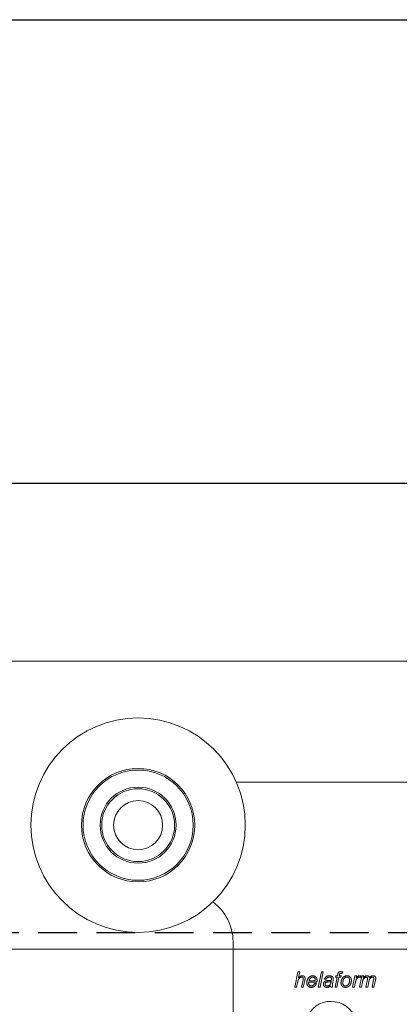
# Model space of a CAD drawing. Units: millimetres. Extents: x 59 to 1006, y 44 to 697.
# Drawn here: x 163 to 225, y 537 to 697 of the extents above; entities that cross this region are included whole.
import ezdxf

# ---------------------------------------------------------------- set-up
doc = ezdxf.new("R2010")
doc.units = ezdxf.units.MM
doc.header["$PDSIZE"] = -1
doc.linetypes.add('DASHED2', pattern=[9.525, 6.35, -3.175])
for name, color, linetype in [('Curtain', 7, 'Continuous'), ('Cuts', 7, 'DASHED2'), ('Dimensions', 7, 'Continuous'), ('Plot', 7, 'Continuous')]:
    doc.layers.add(name, color=color, linetype=linetype)
doc.layers.add('Helaform', color=7, linetype='Continuous', lineweight=15)
doc.styles.add('SLDTEXTSTYLE0', font='TXT', dxfattribs={"width": 0.605})
doc.dimstyles.new('SLDDIMSTYLE0', dxfattribs={"dimtxt": 8, "dimasz": 8, "dimexe": 0, "dimexo": 0.0625, "dimgap": 3, "dimtad": 1, "dimrnd": 0.5, "dimzin": 12, "dimdsep": 46, "dimtxsty": 'SLDTEXTSTYLE0', "dimcen": 0.09, "dimadec": 0, "dimazin": 3, "dimtfac": 1, "dimtofl": 0, "dimtmove": 0, "dimatfit": 3, "dimfxl": 1, "dimfrac": 2, "dimtolj": 1, "dimtzin": 12, "dimarcsym": 0})

# ---------------------------------------------------------------- blocks, each defined once
blk = doc.blocks.new('*D62')
at = {"layer": 'Defpoints', "color": 0, "transparency": 16777216}
for p in [(414.57, 621.74), (114.07, 601.67), (414.57, 601.67)]:
    blk.add_point(p, dxfattribs=at)
at = {"layer": 'Dimensions', "color": 0, "lineweight": -2, "transparency": 16777216}
for p, q in [((323.85, 621.74), (327.85, 627.74)), ((327.85, 627.74), (331.85, 615.74)), ((114.07, 601.74), (114.07, 621.74)), ((122.07, 621.74), (323.85, 621.74)), ((331.85, 615.74), (335.85, 621.74)), ((335.85, 621.74), (406.57, 621.74)), ((414.57, 601.74), (414.57, 621.74))]:
    blk.add_line(p, q, dxfattribs=at)
at = {"layer": 'Dimensions', "color": 0, "transparency": 16777216}
for points in [[(122.07, 623.08), (122.07, 620.41), (114.07, 621.74)], [(406.57, 623.08), (406.57, 620.41), (414.57, 621.74)]]:
    blk.add_solid(points, dxfattribs=at)
at = {"layer": 'Dimensions', "color": 0, "transparency": 16777216, "insert": (264.32, 628.74), "char_height": 8, "attachment_point": 5, "style": 'SLDTEXTSTYLE0'}
blk.add_mtext('\\A1;max. 1000', dxfattribs=at)
blk = doc.blocks.new('40057 + 20400 Hanger + S-hook (side)')
at = {"layer": 'Helaform', "color": 7, "linetype": 'Continuous', "lineweight": 15}
for p, q in [((15.46, 0), (-15.46, 0)), ((-16, -26), (-16, -49)), ((-5.9, -33.44), (-5.39, -30.94)), ((-5.39, -30.94), (-5.09, -30.94)), ((-5.09, -30.94), (-5.29, -31.91)), ((-2.08, -33.44), (-1.57, -30.94)), ((-1.28, -30.94), (-1.79, -33.44)), ((-1.57, -30.94), (-1.28, -30.94)), ((-0.77, -32.15), (-1.06, -32.12)), ((0.67, -33.44), (0.99, -31.83)), ((0.74, -31.83), (0.8, -31.61)), ((0.99, -31.83), (0.74, -31.83)), ((0.8, -31.61), (1.05, -31.61)), ((1.29, -31.83), (0.97, -33.44)), ((1.05, -31.61), (1.1, -31.36)), ((1.63, -31.83), (1.29, -31.83)), ((1.38, -31.45), (1.34, -31.61)), ((1.34, -31.61), (1.7, -31.61)), ((1.7, -31.61), (1.63, -31.83)), ((1.91, -30.95), (1.85, -31.22)), ((3.52, -33.44), (3.91, -31.61)), ((3.91, -31.61), (4.2, -31.61)), ((4.2, -31.61), (4.11, -31.92)), ((4.68, -33.44), (5.05, -31.61)), ((4.89, -31.61), (4.77, -31.9)), ((5.05, -31.61), (5.34, -31.61)), ((5.34, -31.61), (5.27, -31.93)), ((-5.61, -33.44), (-5.9, -33.44)), ((-5.45, -32.66), (-5.61, -33.44)), ((-4.81, -33.44), (-4.57, -32.31)), ((-4.52, -33.44), (-4.81, -33.44)), ((-4.28, -32.37), (-4.52, -33.44)), ((-2.3, -32.6), (-3.62, -32.6)), ((-3.57, -32.38), (-2.57, -32.38)), ((-2.68, -32.83), (-2.39, -32.86)), ((-1.79, -33.44), (-2.08, -33.44)), ((0.25, -33.44), (-0.04, -33.44)), ((0.35, -32.39), (0.26, -32.84)), ((0.97, -33.44), (0.67, -33.44)), ((3.82, -33.44), (3.52, -33.44)), ((3.97, -32.72), (3.82, -33.44)), ((4.97, -33.44), (4.68, -33.44)), ((5.14, -32.59), (4.97, -33.44)), ((5.7, -33.44), (5.95, -32.18)), ((6, -33.44), (5.7, -33.44)), ((6.18, -32.57), (6, -33.44)), ((6.73, -33.44), (6.97, -32.21)), ((7.02, -33.44), (6.73, -33.44)), ((7.27, -32.28), (7.02, -33.44))]:
    blk.add_line(p, q, dxfattribs=at)
for radius in [17.5, 9.25, 9, 6.2, 5.95, 4]:
    blk.add_circle((-31.5, -7), radius, dxfattribs=at)
for centre, radius, start, end in [((-24, -26), 8, 0, 53.9155), ((0, -40), 4.25, 1.3775, 283.372)]:
    blk.add_arc(centre, radius, start, end, dxfattribs=at)
for points, knots in [([(-4.75, -31.8), (-4.78, -31.8), (-4.83, -31.8), (-4.91, -31.82), (-4.99, -31.85), (-5.06, -31.89), (-5.13, -31.94), (-5.2, -32), (-5.25, -32.07), (-5.29, -32.13), (-5.32, -32.19), (-5.34, -32.24), (-5.36, -32.3), (-5.37, -32.36), (-5.39, -32.43), (-5.41, -32.5), (-5.43, -32.58), (-5.44, -32.64), (-5.45, -32.66)], [0, 0, 0, 0, 0.0664848, 0.1322347, 0.2000017, 0.2698415, 0.340598, 0.4105057, 0.4817007, 0.5546556, 0.5938898, 0.6380165, 0.6864664, 0.7396039, 0.7973582, 0.8601813, 0.9277177, 1, 1, 1, 1]), ([(-5.29, -31.91), (-5.26, -31.88), (-5.21, -31.83), (-5.13, -31.76), (-5.06, -31.7), (-4.98, -31.65), (-4.91, -31.62), (-4.83, -31.59), (-4.76, -31.58), (-4.71, -31.58), (-4.68, -31.58)], [0, 0, 0, 0, 0.163567, 0.3115421, 0.445287, 0.565743, 0.6783456, 0.7869614, 0.8939224, 1, 1, 1, 1]), ([(-4.52, -32.01), (-4.52, -31.99), (-4.52, -31.96), (-4.53, -31.92), (-4.55, -31.89), (-4.58, -31.86), (-4.61, -31.83), (-4.65, -31.81), (-4.7, -31.8), (-4.73, -31.8), (-4.75, -31.8)], [0, 0, 0, 0, 0.123406, 0.241084, 0.353062, 0.468795, 0.587219, 0.711385, 0.848066, 1, 1, 1, 1]), ([(-4.68, -31.58), (-4.66, -31.58), (-4.63, -31.58), (-4.58, -31.58), (-4.53, -31.59), (-4.49, -31.61), (-4.45, -31.62), (-4.41, -31.64), (-4.37, -31.67), (-4.34, -31.7), (-4.31, -31.73), (-4.29, -31.76), (-4.27, -31.8), (-4.25, -31.84), (-4.24, -31.88), (-4.23, -31.93), (-4.22, -31.97), (-4.22, -32.01), (-4.22, -32.02)], [0, 0, 0, 0, 0.073063, 0.143042, 0.209098, 0.2725, 0.33391, 0.39372, 0.452412, 0.511443, 0.570475, 0.628206, 0.686476, 0.745363, 0.805929, 0.867939, 0.932443, 1, 1, 1, 1]), ([(-4.57, -32.31), (-4.57, -32.29), (-4.56, -32.26), (-4.55, -32.2), (-4.54, -32.16), (-4.53, -32.12), (-4.53, -32.08), (-4.52, -32.05), (-4.52, -32.03), (-4.52, -32.01), (-4.52, -32.01)], [0, 0, 0, 0, 0.190439, 0.362587, 0.516159, 0.650175, 0.765681, 0.862994, 0.94043, 1, 1, 1, 1]), ([(-4.22, -32.02), (-4.22, -32.03), (-4.22, -32.05), (-4.22, -32.08), (-4.23, -32.12), (-4.24, -32.16), (-4.24, -32.21), (-4.25, -32.26), (-4.27, -32.31), (-4.27, -32.35), (-4.28, -32.37)], [0, 0, 0, 0, 0.073559, 0.162894, 0.265462, 0.382822, 0.514821, 0.66175, 0.823373, 1, 1, 1, 1]), ([(-3.94, -32.7), (-3.94, -32.68), (-3.94, -32.63), (-3.94, -32.55), (-3.93, -32.48), (-3.91, -32.41), (-3.89, -32.34), (-3.87, -32.27), (-3.84, -32.2), (-3.81, -32.13), (-3.77, -32.06), (-3.73, -32), (-3.69, -31.94), (-3.65, -31.88), (-3.61, -31.83), (-3.56, -31.79), (-3.51, -31.75), (-3.45, -31.71), (-3.4, -31.68), (-3.34, -31.65), (-3.29, -31.63), (-3.23, -31.61), (-3.17, -31.59), (-3.11, -31.58), (-3.05, -31.58), (-3, -31.58), (-2.98, -31.58)], [0, 0, 0, 0, 0.0448294, 0.0898171, 0.1344815, 0.1793223, 0.2244286, 0.2700268, 0.315881, 0.362808, 0.4093072, 0.4539038, 0.4971118, 0.5391987, 0.5799676, 0.6200828, 0.6593137, 0.6983773, 0.7371735, 0.7749379, 0.8124132, 0.8499146, 0.8870312, 0.924169, 0.9618743, 1, 1, 1, 1]), ([(-2.98, -31.8), (-2.99, -31.8), (-3.02, -31.8), (-3.07, -31.81), (-3.12, -31.82), (-3.16, -31.84), (-3.21, -31.86), (-3.25, -31.88), (-3.29, -31.91), (-3.33, -31.94), (-3.37, -31.98), (-3.41, -32.03), (-3.44, -32.07), (-3.47, -32.13), (-3.5, -32.18), (-3.53, -32.24), (-3.55, -32.31), (-3.57, -32.35), (-3.57, -32.38)], [0, 0, 0, 0, 0.0542418, 0.1073408, 0.1607358, 0.2141045, 0.2681127, 0.3234147, 0.3803108, 0.4394745, 0.500321, 0.5633475, 0.6281686, 0.6958175, 0.766287, 0.8403843, 0.9183352, 1, 1, 1, 1]), ([(-2.98, -31.58), (-2.96, -31.58), (-2.91, -31.58), (-2.83, -31.59), (-2.76, -31.6), (-2.69, -31.63), (-2.63, -31.65), (-2.57, -31.69), (-2.52, -31.73), (-2.47, -31.78), (-2.42, -31.83), (-2.38, -31.89), (-2.35, -31.95), (-2.32, -32.02), (-2.3, -32.09), (-2.29, -32.16), (-2.28, -32.25), (-2.28, -32.3), (-2.28, -32.33)], [0, 0, 0, 0, 0.06745, 0.131508, 0.193579, 0.253312, 0.312114, 0.370278, 0.428493, 0.487412, 0.546782, 0.606436, 0.666566, 0.72819, 0.791762, 0.857854, 0.927402, 1, 1, 1, 1]), ([(-2.57, -32.31), (-2.57, -32.29), (-2.57, -32.25), (-2.57, -32.19), (-2.58, -32.14), (-2.59, -32.09), (-2.61, -32.05), (-2.63, -32), (-2.65, -31.97), (-2.68, -31.93), (-2.71, -31.9), (-2.74, -31.87), (-2.78, -31.85), (-2.81, -31.83), (-2.85, -31.82), (-2.89, -31.81), (-2.93, -31.8), (-2.96, -31.8), (-2.98, -31.8)], [0, 0, 0, 0, 0.080557, 0.157278, 0.229292, 0.297638, 0.363042, 0.425613, 0.486003, 0.545785, 0.603688, 0.660384, 0.715074, 0.770306, 0.825568, 0.882001, 0.939896, 1, 1, 1, 1]), ([(-1.06, -32.12), (-1.05, -32.1), (-1.04, -32.06), (-1.01, -32), (-0.98, -31.94), (-0.94, -31.89), (-0.9, -31.84), (-0.86, -31.79), (-0.82, -31.75), (-0.77, -31.72), (-0.72, -31.68), (-0.66, -31.65), (-0.61, -31.63), (-0.54, -31.61), (-0.48, -31.6), (-0.41, -31.58), (-0.34, -31.58), (-0.29, -31.58), (-0.27, -31.58)], [0, 0, 0, 0, 0.066415, 0.13038, 0.193072, 0.25355, 0.312965, 0.371964, 0.430278, 0.489013, 0.547884, 0.607489, 0.667874, 0.730088, 0.793794, 0.859596, 0.928257, 1, 1, 1, 1]), ([(-0.29, -31.8), (-0.32, -31.8), (-0.37, -31.8), (-0.46, -31.82), (-0.53, -31.85), (-0.6, -31.89), (-0.65, -31.94), (-0.7, -32), (-0.74, -32.07), (-0.76, -32.13), (-0.77, -32.15)], [0, 0, 0, 0, 0.139606, 0.268667, 0.390001, 0.50792, 0.624672, 0.743156, 0.867601, 1, 1, 1, 1]), ([(0.02, -31.89), (0.01, -31.89), (-0.01, -31.87), (-0.04, -31.85), (-0.07, -31.84), (-0.11, -31.82), (-0.15, -31.81), (-0.19, -31.81), (-0.24, -31.8), (-0.27, -31.8), (-0.29, -31.8)], [0, 0, 0, 0, 0.10746, 0.217275, 0.332952, 0.451723, 0.577158, 0.710014, 0.850624, 1, 1, 1, 1]), ([(-0.27, -31.58), (-0.24, -31.58), (-0.19, -31.58), (-0.12, -31.59), (-0.05, -31.6), (0.02, -31.62), (0.08, -31.64), (0.14, -31.67), (0.19, -31.7), (0.22, -31.72), (0.24, -31.74)], [0, 0, 0, 0, 0.143406, 0.280084, 0.41075, 0.535334, 0.655672, 0.77237, 0.886615, 1, 1, 1, 1]), ([(0.09, -32.07), (0.09, -32.05), (0.09, -32.02), (0.08, -31.97), (0.05, -31.93), (0.03, -31.9), (0.02, -31.89)], [0, 0, 0, 0, 0.2705448, 0.5186132, 0.7567136, 1, 1, 1, 1]), ([(0.07, -32.3), (0.07, -32.28), (0.08, -32.24), (0.09, -32.18), (0.09, -32.12), (0.09, -32.09), (0.09, -32.07)], [0, 0, 0, 0, 0.289766, 0.553333, 0.790319, 1, 1, 1, 1]), ([(0.24, -31.74), (0.25, -31.75), (0.27, -31.77), (0.3, -31.8), (0.33, -31.84), (0.35, -31.87), (0.36, -31.92), (0.38, -31.96), (0.38, -32), (0.38, -32.03), (0.38, -32.05)], [0, 0, 0, 0, 0.128757, 0.254679, 0.376358, 0.49625, 0.617782, 0.741625, 0.868703, 1, 1, 1, 1]), ([(0.38, -32.05), (0.38, -32.07), (0.38, -32.13), (0.37, -32.21), (0.36, -32.3), (0.35, -32.36), (0.35, -32.39)], [0, 0, 0, 0, 0.222594, 0.463677, 0.722127, 1, 1, 1, 1]), ([(1.1, -31.36), (1.11, -31.33), (1.12, -31.28), (1.14, -31.2), (1.16, -31.14), (1.18, -31.09), (1.2, -31.05), (1.23, -31.02), (1.27, -30.98), (1.31, -30.96), (1.36, -30.93), (1.43, -30.92), (1.5, -30.91), (1.55, -30.9), (1.57, -30.9)], [0, 0, 0, 0, 0.119104, 0.221939, 0.307467, 0.377164, 0.439319, 0.502612, 0.568255, 0.638018, 0.713956, 0.798107, 0.893062, 1, 1, 1, 1]), ([(1.59, -31.19), (1.58, -31.19), (1.55, -31.19), (1.52, -31.2), (1.48, -31.21), (1.46, -31.24), (1.43, -31.27), (1.41, -31.31), (1.39, -31.37), (1.38, -31.42), (1.38, -31.45)], [0, 0, 0, 0, 0.112983, 0.21362, 0.305649, 0.392922, 0.491742, 0.623877, 0.792882, 1, 1, 1, 1]), ([(1.57, -30.9), (1.58, -30.9), (1.6, -30.9), (1.64, -30.91), (1.68, -30.91), (1.72, -30.92), (1.76, -30.92), (1.81, -30.93), (1.86, -30.94), (1.89, -30.95), (1.91, -30.95)], [0, 0, 0, 0, 0.090699, 0.190295, 0.299122, 0.418641, 0.549164, 0.688833, 0.839666, 1, 1, 1, 1]), ([(1.85, -31.22), (1.83, -31.22), (1.78, -31.21), (1.71, -31.2), (1.65, -31.19), (1.61, -31.19), (1.59, -31.19)], [0, 0, 0, 0, 0.28865, 0.550457, 0.788029, 1, 1, 1, 1]), ([(1.63, -32.74), (1.63, -32.7), (1.64, -32.61), (1.65, -32.49), (1.68, -32.37), (1.71, -32.26), (1.75, -32.15), (1.81, -32.05), (1.87, -31.95), (1.92, -31.89), (1.94, -31.86)], [0, 0, 0, 0, 0.136455, 0.267383, 0.394171, 0.517765, 0.638894, 0.758991, 0.878725, 1, 1, 1, 1]), ([(2.6, -31.8), (2.58, -31.8), (2.53, -31.8), (2.46, -31.82), (2.39, -31.84), (2.33, -31.87), (2.27, -31.91), (2.21, -31.96), (2.16, -32.01), (2.11, -32.08), (2.07, -32.15), (2.03, -32.22), (1.99, -32.31), (1.97, -32.39), (1.95, -32.48), (1.93, -32.56), (1.92, -32.64), (1.92, -32.69), (1.92, -32.71)], [0, 0, 0, 0, 0.057441, 0.113347, 0.168364, 0.223913, 0.280227, 0.338696, 0.400076, 0.464676, 0.531486, 0.599332, 0.669564, 0.741979, 0.813446, 0.87975, 0.942224, 1, 1, 1, 1]), ([(1.94, -31.86), (1.96, -31.84), (2.01, -31.79), (2.08, -31.74), (2.15, -31.69), (2.24, -31.65), (2.32, -31.61), (2.41, -31.59), (2.51, -31.58), (2.58, -31.58), (2.61, -31.58)], [0, 0, 0, 0, 0.125477, 0.247793, 0.368802, 0.48933, 0.611524, 0.736433, 0.865114, 1, 1, 1, 1]), ([(3.04, -32.33), (3.04, -32.31), (3.04, -32.27), (3.04, -32.21), (3.03, -32.16), (3.01, -32.11), (3, -32.06), (2.97, -32.02), (2.95, -31.97), (2.92, -31.94), (2.89, -31.91), (2.85, -31.88), (2.81, -31.85), (2.78, -31.83), (2.73, -31.82), (2.69, -31.81), (2.65, -31.8), (2.62, -31.8), (2.6, -31.8)], [0, 0, 0, 0, 0.0783469, 0.1531723, 0.2234996, 0.2907027, 0.355614, 0.4181293, 0.479526, 0.5397658, 0.5992536, 0.6567619, 0.7129478, 0.7682283, 0.8247338, 0.8815534, 0.9397602, 1, 1, 1, 1]), ([(2.61, -31.58), (2.64, -31.58), (2.69, -31.58), (2.76, -31.59), (2.84, -31.6), (2.9, -31.63), (2.97, -31.65), (3.03, -31.69), (3.08, -31.73), (3.13, -31.78), (3.18, -31.83), (3.22, -31.89), (3.26, -31.95), (3.28, -32.02), (3.31, -32.09), (3.32, -32.17), (3.33, -32.25), (3.33, -32.3), (3.33, -32.33)], [0, 0, 0, 0, 0.067158, 0.131378, 0.193618, 0.253657, 0.312783, 0.371058, 0.429928, 0.489732, 0.549626, 0.609477, 0.669545, 0.730839, 0.794264, 0.859737, 0.928173, 1, 1, 1, 1]), ([(4.59, -31.8), (4.58, -31.8), (4.55, -31.8), (4.51, -31.81), (4.47, -31.83), (4.43, -31.85), (4.39, -31.88), (4.34, -31.91), (4.3, -31.95), (4.25, -32), (4.21, -32.06), (4.17, -32.12), (4.13, -32.2), (4.09, -32.28), (4.06, -32.38), (4.03, -32.48), (4, -32.6), (3.98, -32.68), (3.97, -32.72)], [0, 0, 0, 0, 0.0343415, 0.0699304, 0.1069957, 0.1470892, 0.1901266, 0.2364818, 0.2867411, 0.3411835, 0.4002197, 0.4648489, 0.5363326, 0.6143373, 0.6995533, 0.7920956, 0.891997, 1, 1, 1, 1]), ([(4.11, -31.92), (4.14, -31.89), (4.19, -31.84), (4.26, -31.77), (4.33, -31.71), (4.4, -31.66), (4.46, -31.62), (4.53, -31.6), (4.6, -31.58), (4.65, -31.58), (4.67, -31.58)], [0, 0, 0, 0, 0.164677, 0.314403, 0.45035, 0.573423, 0.686501, 0.794253, 0.897887, 1, 1, 1, 1]), ([(4.77, -31.9), (4.76, -31.88), (4.73, -31.85), (4.69, -31.82), (4.64, -31.8), (4.61, -31.8), (4.59, -31.8)], [0, 0, 0, 0, 0.284903, 0.538924, 0.771059, 1, 1, 1, 1]), ([(4.67, -31.58), (4.68, -31.58), (4.72, -31.58), (4.77, -31.58), (4.83, -31.59), (4.87, -31.6), (4.89, -31.61)], [0, 0, 0, 0, 0.213614, 0.450525, 0.711698, 1, 1, 1, 1]), ([(5.78, -31.8), (5.76, -31.8), (5.72, -31.8), (5.65, -31.82), (5.58, -31.85), (5.51, -31.89), (5.45, -31.94), (5.39, -31.99), (5.33, -32.06), (5.29, -32.12), (5.26, -32.18), (5.24, -32.22), (5.22, -32.27), (5.21, -32.33), (5.19, -32.39), (5.17, -32.45), (5.16, -32.52), (5.15, -32.56), (5.14, -32.59)], [0, 0, 0, 0, 0.059358, 0.121262, 0.188178, 0.260475, 0.33537, 0.411006, 0.488315, 0.568712, 0.611242, 0.656652, 0.705487, 0.757427, 0.81299, 0.871927, 0.934061, 1, 1, 1, 1]), ([(5.27, -31.93), (5.29, -31.92), (5.31, -31.89), (5.35, -31.84), (5.39, -31.8), (5.43, -31.76), (5.47, -31.73), (5.5, -31.7), (5.54, -31.68), (5.58, -31.65), (5.64, -31.62), (5.71, -31.59), (5.78, -31.58), (5.83, -31.58), (5.86, -31.58)], [0, 0, 0, 0, 0.090344, 0.17453, 0.254144, 0.328766, 0.398521, 0.463015, 0.523375, 0.579003, 0.684713, 0.788827, 0.893542, 1, 1, 1, 1]), ([(5.98, -32), (5.98, -31.99), (5.98, -31.96), (5.97, -31.92), (5.95, -31.89), (5.93, -31.86), (5.9, -31.83), (5.86, -31.81), (5.82, -31.8), (5.8, -31.8), (5.78, -31.8)], [0, 0, 0, 0, 0.1370626, 0.2649737, 0.3857414, 0.5077976, 0.6284084, 0.7470789, 0.8692694, 1, 1, 1, 1]), ([(5.86, -31.58), (5.89, -31.58), (5.94, -31.58), (6.01, -31.6), (6.08, -31.62), (6.13, -31.66), (6.19, -31.71), (6.23, -31.77), (6.26, -31.84), (6.27, -31.89), (6.28, -31.91)], [0, 0, 0, 0, 0.134449, 0.260653, 0.381573, 0.501226, 0.620854, 0.741512, 0.86646, 1, 1, 1, 1]), ([(5.95, -32.18), (5.96, -32.16), (5.96, -32.13), (5.97, -32.08), (5.98, -32.04), (5.98, -32.01), (5.98, -32)], [0, 0, 0, 0, 0.328523, 0.605261, 0.827926, 1, 1, 1, 1]), ([(6.8, -31.8), (6.77, -31.8), (6.73, -31.8), (6.66, -31.82), (6.59, -31.85), (6.52, -31.89), (6.46, -31.94), (6.4, -31.99), (6.35, -32.05), (6.32, -32.11), (6.29, -32.16), (6.27, -32.21), (6.25, -32.25), (6.24, -32.31), (6.22, -32.37), (6.21, -32.43), (6.19, -32.5), (6.18, -32.54), (6.18, -32.57)], [0, 0, 0, 0, 0.062651, 0.12741, 0.195945, 0.269811, 0.344839, 0.418993, 0.49286, 0.567744, 0.607755, 0.651199, 0.698813, 0.750685, 0.806883, 0.867008, 0.931552, 1, 1, 1, 1]), ([(6.28, -31.91), (6.3, -31.89), (6.34, -31.83), (6.41, -31.76), (6.49, -31.71), (6.56, -31.66), (6.64, -31.62), (6.71, -31.6), (6.79, -31.58), (6.85, -31.58), (6.87, -31.58)], [0, 0, 0, 0, 0.147369, 0.285334, 0.415055, 0.537805, 0.655731, 0.771304, 0.885263, 1, 1, 1, 1]), ([(7.01, -32), (7, -31.98), (7, -31.95), (6.99, -31.92), (6.98, -31.88), (6.95, -31.85), (6.92, -31.83), (6.88, -31.81), (6.84, -31.8), (6.81, -31.8), (6.8, -31.8)], [0, 0, 0, 0, 0.133685, 0.255445, 0.371191, 0.486646, 0.603784, 0.72509, 0.855503, 1, 1, 1, 1]), ([(6.87, -31.58), (6.89, -31.58), (6.93, -31.58), (6.98, -31.58), (7.02, -31.59), (7.07, -31.6), (7.11, -31.62), (7.14, -31.64), (7.18, -31.66), (7.21, -31.69), (7.23, -31.72), (7.25, -31.75), (7.27, -31.79), (7.29, -31.83), (7.3, -31.87), (7.31, -31.92), (7.31, -31.96), (7.32, -32), (7.32, -32.01)], [0, 0, 0, 0, 0.0757194, 0.1467885, 0.2137753, 0.2771089, 0.337384, 0.3956296, 0.4525201, 0.5085603, 0.5647075, 0.6208013, 0.6777489, 0.7364477, 0.7975469, 0.8616223, 0.9292518, 1, 1, 1, 1]), ([(6.97, -32.21), (6.98, -32.19), (6.99, -32.15), (7, -32.09), (7, -32.04), (7, -32.01), (7.01, -32)], [0, 0, 0, 0, 0.326468, 0.602032, 0.827071, 1, 1, 1, 1]), ([(7.32, -32.01), (7.31, -32.03), (7.31, -32.06), (7.31, -32.13), (7.29, -32.2), (7.28, -32.26), (7.27, -32.28)], [0, 0, 0, 0, 0.17455, 0.397741, 0.674167, 1, 1, 1, 1]), ([(-3.23, -33.47), (-3.27, -33.47), (-3.33, -33.46), (-3.43, -33.45), (-3.52, -33.42), (-3.6, -33.38), (-3.68, -33.33), (-3.75, -33.26), (-3.81, -33.19), (-3.86, -33.1), (-3.9, -33.01), (-3.92, -32.91), (-3.94, -32.81), (-3.94, -32.74), (-3.94, -32.7)], [0, 0, 0, 0, 0.083213, 0.164586, 0.244729, 0.32532, 0.405296, 0.483973, 0.563598, 0.645488, 0.729887, 0.816479, 0.906179, 1, 1, 1, 1]), ([(-3.62, -32.6), (-3.63, -32.61), (-3.64, -32.63), (-3.65, -32.65), (-3.65, -32.68), (-3.65, -32.69), (-3.66, -32.7)], [0, 0, 0, 0, 0.289236, 0.545301, 0.785181, 1, 1, 1, 1]), ([(-3.66, -32.7), (-3.65, -32.72), (-3.65, -32.76), (-3.65, -32.82), (-3.64, -32.88), (-3.63, -32.93), (-3.61, -32.98), (-3.59, -33.03), (-3.57, -33.07), (-3.54, -33.1), (-3.51, -33.14), (-3.47, -33.17), (-3.44, -33.19), (-3.4, -33.21), (-3.37, -33.22), (-3.33, -33.24), (-3.29, -33.24), (-3.26, -33.24), (-3.25, -33.24)], [0, 0, 0, 0, 0.084143, 0.163319, 0.237852, 0.308925, 0.375841, 0.439952, 0.502382, 0.562833, 0.621403, 0.677775, 0.731928, 0.785153, 0.838227, 0.890844, 0.944746, 1, 1, 1, 1]), ([(-3.25, -33.24), (-3.22, -33.24), (-3.16, -33.24), (-3.08, -33.22), (-3, -33.18), (-2.94, -33.14), (-2.89, -33.11), (-2.85, -33.08), (-2.82, -33.04), (-2.79, -33), (-2.76, -32.96), (-2.73, -32.92), (-2.71, -32.88), (-2.69, -32.84), (-2.68, -32.83)], [0, 0, 0, 0, 0.1094204, 0.2206543, 0.3366503, 0.4606116, 0.5245628, 0.5888647, 0.653533, 0.7198861, 0.7872243, 0.8560154, 0.926948, 1, 1, 1, 1]), ([(-2.39, -32.86), (-2.39, -32.88), (-2.4, -32.91), (-2.43, -32.97), (-2.46, -33.02), (-2.49, -33.07), (-2.53, -33.12), (-2.58, -33.17), (-2.63, -33.22), (-2.68, -33.27), (-2.74, -33.32), (-2.8, -33.36), (-2.87, -33.39), (-2.94, -33.42), (-3.01, -33.44), (-3.08, -33.46), (-3.16, -33.47), (-3.21, -33.47), (-3.23, -33.47)], [0, 0, 0, 0, 0.05134, 0.103669, 0.157833, 0.213713, 0.272089, 0.332926, 0.396525, 0.462778, 0.530066, 0.596186, 0.661956, 0.727096, 0.793388, 0.86051, 0.929344, 1, 1, 1, 1]), ([(-2.57, -32.38), (-2.57, -32.36), (-2.57, -32.34), (-2.57, -32.32), (-2.57, -32.31)], [0, 0, 0, 0, 0.597252, 1, 1, 1, 1]), ([(-2.28, -32.33), (-2.28, -32.37), (-2.28, -32.47), (-2.29, -32.56), (-2.3, -32.6)], [0, 0, 0, 0, 0.490943, 1, 1, 1, 1]), ([(-1.25, -32.95), (-1.25, -32.92), (-1.25, -32.87), (-1.24, -32.8), (-1.22, -32.74), (-1.19, -32.68), (-1.15, -32.62), (-1.11, -32.57), (-1.06, -32.53), (-1, -32.49), (-0.95, -32.46), (-0.88, -32.43), (-0.81, -32.41), (-0.76, -32.4), (-0.73, -32.39)], [0, 0, 0, 0, 0.088088, 0.172688, 0.253659, 0.334218, 0.413751, 0.491969, 0.569574, 0.64815, 0.72931, 0.814348, 0.904271, 1, 1, 1, 1]), ([(-0.69, -33.47), (-0.71, -33.47), (-0.75, -33.47), (-0.81, -33.46), (-0.87, -33.45), (-0.92, -33.43), (-0.97, -33.41), (-1.01, -33.39), (-1.06, -33.36), (-1.1, -33.32), (-1.13, -33.28), (-1.17, -33.24), (-1.19, -33.2), (-1.21, -33.15), (-1.23, -33.11), (-1.24, -33.05), (-1.25, -33), (-1.25, -32.96), (-1.25, -32.95)], [0, 0, 0, 0, 0.071203, 0.13985, 0.205383, 0.268835, 0.330783, 0.391843, 0.452992, 0.514219, 0.575268, 0.634751, 0.69366, 0.752352, 0.811741, 0.872278, 0.935206, 1, 1, 1, 1]), ([(-0.36, -32.56), (-0.38, -32.57), (-0.42, -32.57), (-0.48, -32.58), (-0.53, -32.58), (-0.58, -32.59), (-0.63, -32.6), (-0.67, -32.61), (-0.7, -32.62), (-0.74, -32.63), (-0.79, -32.65), (-0.83, -32.67), (-0.87, -32.71), (-0.91, -32.75), (-0.93, -32.79), (-0.95, -32.84), (-0.96, -32.88), (-0.96, -32.92), (-0.96, -32.93)], [0, 0, 0, 0, 0.080696, 0.15518, 0.224018, 0.286784, 0.344565, 0.396262, 0.442561, 0.482946, 0.555492, 0.623245, 0.688314, 0.752091, 0.814971, 0.876243, 0.937266, 1, 1, 1, 1]), ([(-0.96, -32.93), (-0.96, -32.95), (-0.96, -33), (-0.94, -33.06), (-0.91, -33.11), (-0.87, -33.16), (-0.82, -33.2), (-0.76, -33.22), (-0.69, -33.24), (-0.64, -33.24), (-0.61, -33.24)], [0, 0, 0, 0, 0.122508, 0.238972, 0.352022, 0.468101, 0.587706, 0.713085, 0.849189, 1, 1, 1, 1]), ([(-0.73, -32.39), (-0.72, -32.39), (-0.7, -32.39), (-0.67, -32.38), (-0.63, -32.38), (-0.58, -32.37), (-0.53, -32.37), (-0.47, -32.37), (-0.41, -32.36), (-0.34, -32.36), (-0.27, -32.36), (-0.21, -32.35), (-0.15, -32.35), (-0.1, -32.34), (-0.05, -32.33), (-0.01, -32.32), (0.03, -32.31), (0.05, -32.3), (0.07, -32.3)], [0, 0, 0, 0, 0.037195, 0.080445, 0.131101, 0.188556, 0.252769, 0.323759, 0.401575, 0.486189, 0.571452, 0.650634, 0.723737, 0.79081, 0.851407, 0.906757, 0.955765, 1, 1, 1, 1]), ([(-0.07, -33.21), (-0.09, -33.23), (-0.14, -33.28), (-0.22, -33.33), (-0.3, -33.37), (-0.37, -33.41), (-0.45, -33.44), (-0.53, -33.45), (-0.61, -33.47), (-0.66, -33.47), (-0.69, -33.47)], [0, 0, 0, 0, 0.147093, 0.284241, 0.411823, 0.531169, 0.646608, 0.761629, 0.879903, 1, 1, 1, 1]), ([(-0.61, -33.24), (-0.58, -33.24), (-0.53, -33.24), (-0.46, -33.22), (-0.38, -33.2), (-0.31, -33.16), (-0.24, -33.11), (-0.18, -33.06), (-0.13, -33), (-0.09, -32.94), (-0.07, -32.88), (-0.05, -32.84), (-0.04, -32.79), (-0.02, -32.74), (-0.01, -32.68), (0.01, -32.62), (0.02, -32.56), (0.02, -32.52), (0.03, -32.49)], [0, 0, 0, 0, 0.07139, 0.14311, 0.215765, 0.290758, 0.366452, 0.440591, 0.514494, 0.590059, 0.629945, 0.673286, 0.71949, 0.768777, 0.82137, 0.87778, 0.93716, 1, 1, 1, 1]), ([(0.03, -32.49), (0.01, -32.5), (-0.03, -32.52), (-0.09, -32.53), (-0.15, -32.54), (-0.2, -32.55), (-0.27, -32.56), (-0.33, -32.56), (-0.36, -32.56)], [0, 0, 0, 0, 0.165847, 0.337998, 0.445065, 0.591161, 0.775318, 1, 1, 1, 1]), ([(-0.04, -33.44), (-0.04, -33.42), (-0.05, -33.39), (-0.05, -33.33), (-0.06, -33.27), (-0.06, -33.23), (-0.07, -33.21)], [0, 0, 0, 0, 0.2130145, 0.4511279, 0.7126066, 1, 1, 1, 1]), ([(0.26, -32.84), (0.26, -32.87), (0.25, -32.94), (0.23, -33.03), (0.22, -33.11), (0.22, -33.16), (0.22, -33.19)], [0, 0, 0, 0, 0.294401, 0.560073, 0.794613, 1, 1, 1, 1]), ([(0.22, -33.19), (0.22, -33.2), (0.22, -33.24), (0.23, -33.3), (0.24, -33.36), (0.25, -33.41), (0.25, -33.44)], [0, 0, 0, 0, 0.191453, 0.42026, 0.690776, 1, 1, 1, 1]), ([(2.37, -33.47), (2.33, -33.47), (2.26, -33.46), (2.17, -33.45), (2.07, -33.42), (1.98, -33.38), (1.9, -33.33), (1.83, -33.27), (1.77, -33.2), (1.72, -33.12), (1.68, -33.04), (1.65, -32.94), (1.64, -32.84), (1.63, -32.77), (1.63, -32.74)], [0, 0, 0, 0, 0.088033, 0.173328, 0.256619, 0.339749, 0.421418, 0.500646, 0.579125, 0.659206, 0.740375, 0.823665, 0.909385, 1, 1, 1, 1]), ([(1.92, -32.71), (1.92, -32.73), (1.92, -32.78), (1.93, -32.83), (1.94, -32.89), (1.95, -32.94), (1.97, -32.99), (1.99, -33.03), (2.02, -33.07), (2.05, -33.11), (2.08, -33.14), (2.11, -33.17), (2.15, -33.19), (2.19, -33.21), (2.23, -33.22), (2.27, -33.24), (2.32, -33.24), (2.35, -33.24), (2.36, -33.24)], [0, 0, 0, 0, 0.080944, 0.157102, 0.229411, 0.29716, 0.362167, 0.42448, 0.484857, 0.543723, 0.601846, 0.658003, 0.713405, 0.769116, 0.824358, 0.881201, 0.939589, 1, 1, 1, 1]), ([(2.36, -33.24), (2.38, -33.24), (2.41, -33.24), (2.47, -33.23), (2.52, -33.22), (2.57, -33.2), (2.61, -33.18), (2.66, -33.15), (2.71, -33.12), (2.75, -33.08), (2.79, -33.04), (2.83, -32.99), (2.86, -32.94), (2.9, -32.87), (2.95, -32.78), (2.98, -32.7), (2.99, -32.66)], [0, 0, 0, 0, 0.054584, 0.10971, 0.166038, 0.223283, 0.281808, 0.341738, 0.402906, 0.4662, 0.53098, 0.596456, 0.661351, 0.727639, 0.862226, 1, 1, 1, 1]), ([(3.33, -32.33), (3.33, -32.36), (3.33, -32.41), (3.32, -32.49), (3.32, -32.56), (3.3, -32.63), (3.28, -32.71), (3.26, -32.78), (3.24, -32.85), (3.21, -32.91), (3.17, -32.98), (3.14, -33.04), (3.1, -33.1), (3.06, -33.15), (3.01, -33.2), (2.96, -33.25), (2.91, -33.29), (2.85, -33.32), (2.79, -33.36), (2.74, -33.39), (2.68, -33.41), (2.62, -33.43), (2.55, -33.45), (2.49, -33.46), (2.43, -33.47), (2.39, -33.47), (2.37, -33.47)], [0, 0, 0, 0, 0.046405, 0.092334, 0.13758, 0.182305, 0.227017, 0.271421, 0.315635, 0.360015, 0.403932, 0.446604, 0.488384, 0.529548, 0.570038, 0.610544, 0.651048, 0.691652, 0.732004, 0.77134, 0.810106, 0.848209, 0.886202, 0.924137, 0.962026, 1, 1, 1, 1]), ([(2.99, -32.66), (3, -32.63), (3.01, -32.57), (3.03, -32.49), (3.04, -32.41), (3.04, -32.35), (3.04, -32.33)], [0, 0, 0, 0, 0.262865, 0.516566, 0.761315, 1, 1, 1, 1])]:
    blk.add_open_spline(points, degree=3, knots=knots, dxfattribs=at)
blk = doc.blocks.new('40012 Track (side)')
at = {"layer": 'Cuts'}
blk.add_line((0, -21.25), (700, -21.25), dxfattribs=at)
at = {"layer": 'Helaform'}
for p, q in [((700, 23), (0, 23)), ((0, -24), (700, -24))]:
    blk.add_line(p, q, dxfattribs=at)

msp = doc.modelspace()

# ---------------------------------------------------------------- linework, layer by layer
at = {"layer": 'Plot'}
msp.add_line((58.669, 697.357), (982.669, 697.357), dxfattribs=at)

# ---------------------------------------------------------------- block references
at = {"layer": 'Curtain'}
msp.add_blockref('40012 Track (side)', (99.074, 569.673), dxfattribs=at)
at = {"layer": 'Helaform'}
msp.add_blockref('40057 + 20400 Hanger + S-hook (side)', (213.581, 572.922), dxfattribs=at)

# ---------------------------------------------------------------- dimensions: what is measured, and where the dimension line sits
at = {"layer": 'Dimensions'}
dim = msp.add_linear_dim(base=(414.57, 621.742), p1=(114.074, 601.673), p2=(414.57, 601.673), text='max. 1000', dimstyle='SLDDIMSTYLE0', dxfattribs=at)
dim.commit()
dim.dimension.update_dxf_attribs({"geometry": '*D62', "text_midpoint": (264.322, 628.742)})

doc.saveas('drawing.dxf')
